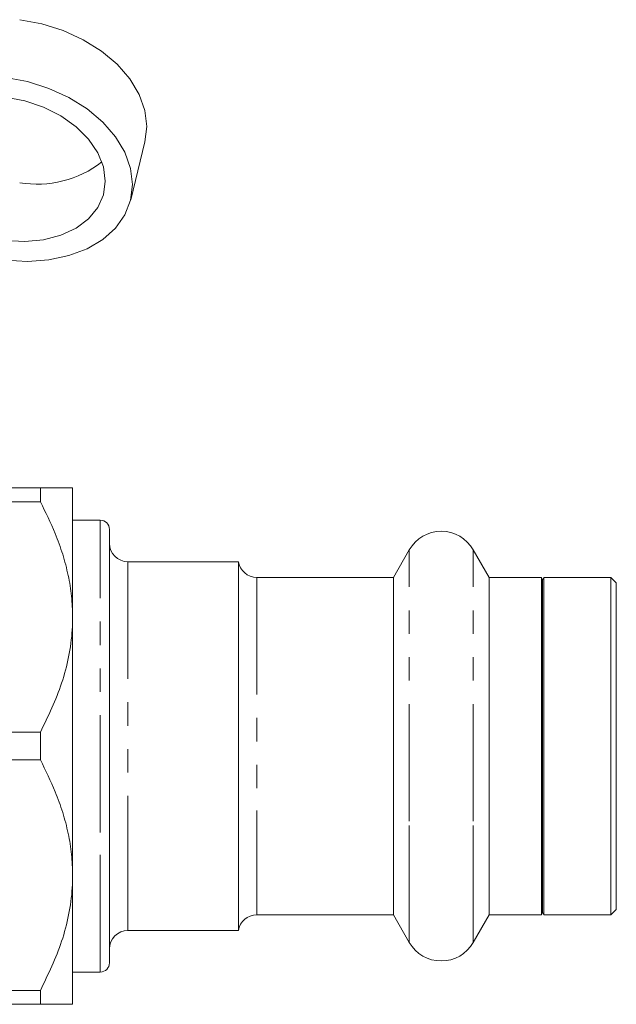
# Model space of a CAD drawing. Units: millimetres. Extents: x -48 to 632, y 0 to 334.
# Drawn here: x 235 to 267, y 28 to 81 of the extents above; entities that cross this region are included whole.
import ezdxf

# ---------------------------------------------------------------- set-up
doc = ezdxf.new("R2010")
doc.units = ezdxf.units.MM
doc.linetypes.add('PHANTOM', pattern=[12.7, 6.35, -1.27, 1.27, -1.27, 1.27, -1.27])

msp = doc.modelspace()

# ---------------------------------------------------------------- linework, layer by layer
at = {"color": 7, "linetype": 'Continuous', "lineweight": 15}
for p, q in [((240.814, 71.603), (241.587, 74.738)), ((225.665, 55.971), (235.915, 55.971)), ((235.915, 55.971), (235.915, 55.22)), ((237.665, 55.971), (237.665, 48.971)), ((235.915, 55.22), (225.665, 55.22)), ((239.165, 54.221), (237.665, 54.221)), ((239.665, 37.485), (239.665, 53.721)), ((255.933, 52.621), (255.067, 51.121)), ((260.263, 51.121), (259.397, 52.621)), ((246.665, 51.971), (240.665, 51.971)), ((246.665, 51.971), (246.665, 31.971)), ((255.067, 51.121), (247.653, 51.121)), ((255.067, 38.477), (255.067, 51.121)), ((263.103, 51.121), (260.263, 51.121)), ((260.263, 38.477), (260.263, 51.121)), ((263.165, 50.971), (263.103, 51.121)), ((263.103, 38.477), (263.103, 51.121)), ((263.227, 51.121), (263.165, 50.971)), ((263.165, 38.535), (263.165, 50.971)), ((266.865, 51.121), (263.227, 51.121)), ((263.227, 51.121), (263.227, 32.821)), ((267.165, 50.821), (266.865, 51.121)), ((266.865, 38.477), (266.865, 51.121)), ((267.165, 38.592), (267.165, 50.821)), ((237.665, 48.971), (237.665, 34.971)), ((225.616, 42.723), (235.915, 42.723)), ((235.915, 42.723), (235.915, 41.22)), ((235.915, 41.22), (225.338, 41.22)), ((255.067, 32.821), (255.067, 38.477)), ((260.263, 32.821), (260.263, 38.477)), ((263.103, 32.821), (263.103, 38.477)), ((263.165, 32.971), (263.165, 38.535)), ((266.865, 32.821), (266.865, 38.477)), ((267.165, 33.121), (267.165, 38.592)), ((239.665, 30.221), (239.665, 37.485)), ((237.665, 34.971), (237.665, 27.971)), ((266.865, 32.821), (267.165, 33.121)), ((247.653, 32.821), (255.067, 32.821)), ((255.067, 32.821), (255.933, 31.321)), ((259.397, 31.321), (260.263, 32.821)), ((260.263, 32.821), (263.103, 32.821)), ((263.103, 32.821), (263.165, 32.971)), ((263.165, 32.971), (263.227, 32.821)), ((263.227, 32.821), (266.865, 32.821)), ((240.665, 31.971), (246.665, 31.971)), ((237.665, 29.721), (239.165, 29.721)), ((222.665, 28.723), (235.915, 28.723)), ((235.915, 28.723), (235.915, 27.971)), ((235.915, 27.971), (222.665, 27.971))]:
    msp.add_line(p, q, dxfattribs=at)
at = {"color": 8, "linetype": 'PHANTOM', "lineweight": 0}
for p, q in [((239.165, 37.294), (239.165, 54.221)), ((255.933, 37.905), (255.933, 52.621)), ((259.397, 37.905), (259.397, 52.621)), ((240.665, 51.971), (240.665, 38.153)), ((247.653, 51.121), (247.653, 38.477)), ((247.653, 38.477), (247.653, 32.821)), ((240.665, 38.153), (240.665, 31.971)), ((255.933, 31.321), (255.933, 37.905)), ((259.397, 31.321), (259.397, 37.905)), ((239.165, 29.721), (239.165, 37.294))]:
    msp.add_line(p, q, dxfattribs=at)
at = {"color": 7, "linetype": 'Continuous', "lineweight": 15, "flags": 128}
for points in [[(234.791, 81.364), (235.989, 81.141), (237.15, 80.775), (238.239, 80.276), (239.224, 79.659), (240.074, 78.945), (240.763, 78.153), (241.271, 77.308), (241.582, 76.436), (241.687, 75.564), (241.587, 74.738)], [(234.018, 68.33), (235.215, 68.257), (236.377, 68.338), (237.466, 68.568), (238.451, 68.941), (239.301, 69.447), (239.99, 70.068), (240.498, 70.788), (240.809, 71.583), (240.914, 72.429), (240.809, 73.302), (240.498, 74.173), (239.99, 75.018), (239.301, 75.81), (238.451, 76.525), (237.466, 77.141), (236.377, 77.64), (235.215, 78.007), (234.018, 78.229)], [(234.018, 69.391), (235.075, 69.335), (236.091, 69.431), (237.028, 69.675), (237.849, 70.057), (238.523, 70.563), (239.024, 71.174), (239.332, 71.866), (239.436, 72.611), (239.332, 73.383), (239.024, 74.151), (238.523, 74.885), (237.849, 75.557), (237.028, 76.142), (236.091, 76.617), (235.075, 76.964), (234.018, 77.169)]]:
    msp.add_lwpolyline(points, dxfattribs=at)
at = {"color": 7, "linetype": 'Continuous', "lineweight": 15}
for centre, radius, start, end in [((235.748, 78.113), 5.669, 260.2777, 308.1149), ((239.165, 53.721), 0.5, 0, 90), ((257.665, 51.621), 2, 30, 150), ((240.665, 52.971), 1, 180, 270), ((247.653, 52.121), 1, 188.6269, 270), ((247.653, 31.821), 1, 90, 171.3731), ((240.665, 30.971), 1, 90, 180), ((257.665, 32.321), 2, 210, 330), ((239.165, 30.221), 0.5, 270, 0)]:
    msp.add_arc(centre, radius, start, end, dxfattribs=at)
for points, knots in [([(235.915, 55.971), (236.191, 55.971), (236.643, 55.971), (237.117, 55.971), (237.423, 55.971), (237.626, 55.971), (237.652, 55.971), (237.665, 55.971)], [0, 0, 0, 0, 0.279656, 0.456765, 0.634841, 0.816623, 1, 1, 1, 1]), ([(237.665, 48.971), (237.653, 49.349), (237.629, 50.107), (237.439, 51.245), (237.14, 52.379), (236.661, 53.72), (236.198, 54.65), (235.915, 55.22)], [0, 0, 0, 0, 0.174773, 0.351022, 0.531358, 0.712831, 1, 1, 1, 1]), ([(235.915, 42.723), (236.338, 43.6), (236.98, 44.929), (237.474, 46.816), (237.646, 48.02), (237.66, 48.742), (237.665, 48.971)], [0, 0, 0, 0, 0.439612, 0.665442, 0.893921, 1, 1, 1, 1]), ([(237.665, 34.971), (237.653, 35.349), (237.629, 36.107), (237.439, 37.245), (237.14, 38.379), (236.661, 39.72), (236.198, 40.65), (235.915, 41.22)], [0, 0, 0, 0, 0.174773, 0.351022, 0.531358, 0.712831, 1, 1, 1, 1]), ([(235.915, 28.723), (236.338, 29.6), (236.98, 30.929), (237.474, 32.816), (237.646, 34.02), (237.66, 34.742), (237.665, 34.971)], [0, 0, 0, 0, 0.439612, 0.665442, 0.893921, 1, 1, 1, 1]), ([(237.665, 27.971), (237.653, 27.971), (237.628, 27.971), (237.434, 27.971), (237.129, 27.971), (236.649, 27.971), (236.191, 27.971), (235.915, 27.971)], [0, 0, 0, 0, 0.176552, 0.354626, 0.536902, 0.720344, 1, 1, 1, 1])]:
    msp.add_open_spline(points, degree=3, knots=knots, dxfattribs=at)

doc.saveas('drawing.dxf')
